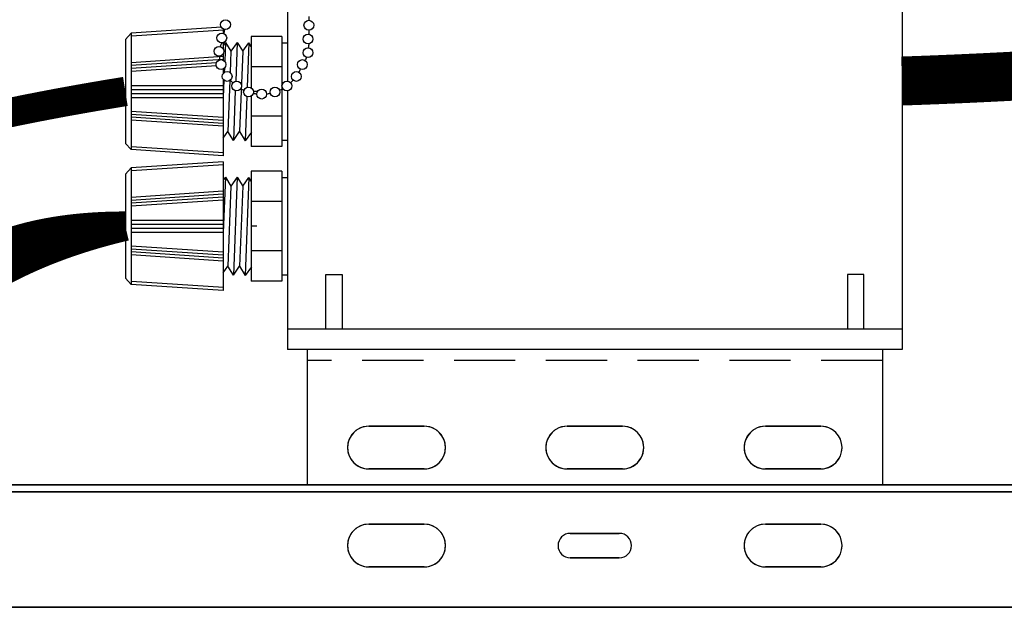
# Model space of a CAD drawing. Extents: x -10 to 330, y -5 to 215.
# Drawn here: x 64 to 74, y 107 to 113 of the extents above; entities that cross this region are included whole.
import ezdxf

# ---------------------------------------------------------------- set-up
doc = ezdxf.new("R2010")
doc.units = 0
doc.header["$LTSCALE"] = 5
doc.header["$MEASUREMENT"] = 0
doc.linetypes.add('HIDDEN2', pattern=[0.1875, 0.125, -0.0625])
doc.layers.add('HID', color=5, linetype='HIDDEN2')
doc.layers.add('OBJ', color=7, linetype='CONTINUOUS')

msp = doc.modelspace()

# ---------------------------------------------------------------- linework, layer by layer
at = {"layer": 'HID'}
msp.add_line((72.80010375213783, 109.7621417912131), (66.92510375213783, 109.7621417912131), dxfattribs=at)
at = {"layer": 'OBJ'}
for p, q in [((66.72509566152945, 113.497341791213), (66.72509566152945, 112.6135616759305)), ((73.00009566152943, 113.497341791213), (73.00009566152943, 109.9921417912131)), ((66.94256204103317, 113.2738168422256), (66.94286600673877, 113.2338159182655)), ((66.04961983247597, 113.162642314918), (65.12866461888734, 113.1016750797785)), ((66.07077732401797, 113.1339772761225), (65.1306462813759, 113.0717406010995)), ((66.0687956615294, 113.1456098501209), (66.0687956615294, 113.1020467567861)), ((66.08090110428088, 113.1413520096787), (66.07257473342895, 113.1006814597381)), ((66.08194396055944, 113.1411418093187), (66.07391501672811, 113.101924055645)), ((66.94256204103317, 113.1338168422256), (66.94287749635112, 113.0923039216829)), ((66.94362581042884, 113.1338281595596), (66.94392999733981, 113.0937981256779)), ((65.12866461888734, 113.1016750797785), (65.0687956615294, 113.0377117548013)), ((65.0687956615294, 113.0377117548013), (65.06879566152946, 111.9777117548014)), ((65.12866461888734, 113.1016750797785), (65.12866461888734, 111.9137484298243)), ((66.35259566152945, 113.0702117548014), (66.35259566152945, 112.5446020078363)), ((66.66509566152945, 113.0702117548014), (66.35259566152945, 113.0702117548014)), ((66.66509566152945, 113.0702117548014), (66.66509566152945, 111.9452117548014)), ((66.66509566152945, 113.0702117548014), (66.66509566152945, 111.9452117548014)), ((73.00009566152943, 113.0411417912131), (73.00009566152943, 109.8721417912131)), ((66.09060567539962, 113.0077117548014), (66.0687956615294, 112.9768150381238)), ((66.0687956615294, 113.0067070517452), (66.0687956615294, 112.9408006510791)), ((66.09060567539962, 113.0077117548014), (66.08317433928539, 112.8158566582601)), ((66.09060567539962, 113.0077117548014), (66.14716459870493, 112.9177117548013)), ((66.21069566152943, 113.0077117548014), (66.14716459870493, 112.9177117548013)), ((66.21069566152943, 113.0077117548014), (66.1954139578288, 112.6131834097326)), ((66.21069566152943, 113.0077117548014), (66.26725458483475, 112.9177117548013)), ((66.26725458483475, 112.9177117548013), (66.33060574282825, 113.0030671447093)), ((66.33060574282825, 113.0030671447093), (66.31306358527888, 112.5501805737821)), ((66.35259566152945, 112.9680754481308), (66.33060574282825, 113.0030671447093)), ((66.66509566152945, 113.0056653937872), (66.72509566152945, 113.0056653937872)), ((66.66509566152945, 113.0056653937872), (66.72509566152945, 113.0056653937872)), ((66.0687956615294, 112.8636330952105), (65.12866461888734, 112.8013964201877)), ((66.0687956615294, 112.8335674304748), (65.12866461888734, 112.7713307554519)), ((66.0687956615294, 112.8940774289159), (66.0687956615294, 112.8269392921005)), ((66.14716459870493, 112.9177117548013), (66.13873677921129, 112.7001304076875)), ((66.26725458483475, 112.9177117548013), (66.23549261591381, 112.0977117548014)), ((65.9987378882114, 112.7988639411455), (65.12866461888734, 112.7412650907162)), ((65.99788547412857, 112.7687418465975), (65.12866461888734, 112.7111994259805)), ((66.0687956615294, 112.7379692547649), (66.0687956615294, 112.691697491636)), ((66.0804791174084, 112.7462740091287), (66.07873369896913, 112.7012124726807)), ((66.66509566152945, 112.7600215134366), (66.35259566152945, 112.7600215134366)), ((66.0687956615294, 112.629668020991), (66.0687956615294, 111.8515117548014)), ((66.0756863667255, 112.6225393763746), (66.0687956615294, 112.4446417694961)), ((65.12866461888734, 112.5677117548014), (66.0687956615294, 112.5677117548014)), ((65.12866461888734, 112.5277117548013), (66.0687956615294, 112.5277117548013)), ((66.13559336778223, 112.6189768312758), (66.115402629784, 112.0977117548014)), ((65.12866461888734, 112.4877117548014), (66.0687956615294, 112.4877117548014)), ((65.12866461888734, 112.4477117548014), (66.0687956615294, 112.4477117548014)), ((66.19164062426347, 112.5157671087689), (66.17196155308932, 112.0077117548014)), ((66.30937663912562, 112.4549945400312), (66.29187163438814, 112.0030671447093)), ((66.35259566152945, 112.459395284507), (66.35259566152945, 111.9452117548014)), ((66.41259566152945, 112.5077117548014), (66.37609657533625, 112.5077117548014)), ((66.72509566152945, 112.5145269904043), (66.72509566152945, 112.3237780184652)), ((66.72509566152945, 112.3237780184657), (66.72509566152945, 109.8721417912131)), ((66.0687956615294, 112.2419874085994), (65.12866461888734, 112.3042240836222)), ((66.0687956615294, 112.2119217438637), (65.12866461888734, 112.2741584188865)), ((66.0687956615294, 112.1818560791279), (65.12866461888734, 112.2440927541508)), ((66.66509566152945, 112.2554019961662), (66.35259566152945, 112.2554019961662)), ((66.0687956615294, 112.1517904143922), (65.12866461888734, 112.2140270894152)), ((66.0687956615294, 112.0316869323536), (66.115402629784, 112.0977117548014)), ((66.17196155308932, 112.0077117548014), (66.115402629784, 112.0977117548014)), ((66.17196155308932, 112.0077117548014), (66.23549261591381, 112.0977117548014)), ((66.23549261591381, 112.0977117548014), (66.29187163438814, 112.0030671447093)), ((66.35540269721264, 112.0930671447093), (66.29187163438814, 112.0030671447093)), ((65.12866461888734, 111.9137484298243), (65.06879566152946, 111.9777117548014)), ((66.07077732401797, 111.8814462334804), (65.1306462813759, 111.9436829085032)), ((66.66509566152945, 111.9452117548014), (66.35259566152945, 111.9452117548014)), ((66.66509566152945, 112.0097581158156), (66.72509566152945, 112.0097581158156)), ((66.66509566152945, 112.0097581158156), (66.72509566152945, 112.0097581158156)), ((66.0687956615294, 111.8515117548014), (65.12866461888734, 111.9137484298243)), ((65.12866461888734, 111.7266750797785), (65.0687956615294, 111.6627117548013)), ((66.0687956615294, 111.7889117548014), (65.12866461888734, 111.7266750797785)), ((65.12866461888734, 111.7266750797785), (65.12866461888734, 110.5387484298243)), ((66.07077732401797, 111.7589772761225), (65.1306462813759, 111.6967406010995)), ((66.0687956615294, 111.7889117548014), (66.0687956615294, 110.4765117548014)), ((65.0687956615294, 111.6627117548013), (65.06879566152946, 110.6027117548014)), ((66.09060567539962, 111.6327117548014), (66.0687956615294, 111.0696417694961)), ((66.09060567539962, 111.6327117548014), (66.0687956615294, 111.6018150381238)), ((66.09060567539962, 111.6327117548014), (66.14716459870493, 111.5427117548013)), ((66.21069566152943, 111.6327117548014), (66.14716459870493, 111.5427117548013)), ((66.21069566152943, 111.6327117548014), (66.17196155308932, 110.6327117548014)), ((66.21069566152943, 111.6327117548014), (66.26725458483475, 111.5427117548013)), ((66.26725458483475, 111.5427117548013), (66.33060574282825, 111.6280671447093)), ((66.33060574282825, 111.6280671447093), (66.29187163438814, 110.6280671447093)), ((66.35259566152945, 111.5930754481308), (66.33060574282825, 111.6280671447093)), ((66.35259566152945, 111.6952117548014), (66.35259566152945, 110.5702117548014)), ((66.66509566152945, 111.6952117548014), (66.35259566152945, 111.6952117548014)), ((66.66509566152945, 111.6952117548014), (66.66509566152945, 110.5702117548014)), ((66.66509566152945, 111.6952117548014), (66.66509566152945, 110.5702117548014)), ((66.66509566152945, 111.6306653937872), (66.72509566152945, 111.6306653937872)), ((66.66509566152945, 111.6306653937872), (66.72509566152945, 111.6306653937872)), ((66.14716459870493, 111.5427117548013), (66.115402629784, 110.7227117548014)), ((66.26725458483475, 111.5427117548013), (66.23549261591381, 110.7227117548014)), ((66.0687956615294, 111.4886330952105), (65.12866461888734, 111.4263964201877)), ((66.0687956615294, 111.4585674304748), (65.12866461888734, 111.3963307554519)), ((66.0687956615294, 111.4285017657391), (65.12866461888734, 111.3662650907162)), ((66.0687956615294, 111.3984361010035), (65.12866461888734, 111.3361994259805)), ((66.66509566152945, 111.3850215134366), (66.35259566152945, 111.3850215134366)), ((65.12866461888734, 111.1927117548014), (66.0687956615294, 111.1927117548014)), ((65.12866461888734, 111.1527117548013), (66.0687956615294, 111.1527117548013)), ((65.12866461888734, 111.1127117548014), (66.0687956615294, 111.1127117548014)), ((66.41259566152945, 111.1327117548014), (66.35259566152945, 111.1327117548014)), ((65.12866461888734, 111.0727117548014), (66.0687956615294, 111.0727117548014)), ((66.0687956615294, 110.8669874085994), (65.12866461888734, 110.9292240836222)), ((66.0687956615294, 110.8369217438637), (65.12866461888734, 110.8991584188865)), ((66.0687956615294, 110.8068560791279), (65.12866461888734, 110.8690927541508)), ((66.0687956615294, 110.7767904143922), (65.12866461888734, 110.8390270894152)), ((66.66509566152945, 110.8804019961662), (66.35259566152945, 110.8804019961662)), ((66.0687956615294, 110.6566869323536), (66.115402629784, 110.7227117548014)), ((66.17196155308932, 110.6327117548014), (66.115402629784, 110.7227117548014)), ((66.17196155308932, 110.6327117548014), (66.23549261591381, 110.7227117548014)), ((66.23549261591381, 110.7227117548014), (66.29187163438814, 110.6280671447093)), ((66.35540269721264, 110.7180671447093), (66.29187163438814, 110.6280671447093)), ((66.66509566152945, 110.6347581158156), (66.72509566152945, 110.6347581158156)), ((66.66509566152945, 110.6347581158156), (66.72509566152945, 110.6347581158156)), ((67.11572264983181, 110.6400204532958), (67.28262579333347, 110.6400204532958)), ((67.11572264983181, 110.0821417912131), (67.11572264983181, 110.6400204532958)), ((67.28262579333347, 110.6400204532958), (67.28262579333347, 110.0821417912131)), ((72.44256552972541, 110.6400204532958), (72.44256552972541, 110.0821417912131)), ((72.60946867322707, 110.6400204532958), (72.44256552972541, 110.6400204532958)), ((72.60946867322707, 110.0821417912131), (72.60946867322707, 110.6400204532958)), ((65.12866461888734, 110.5387484298243), (65.06879566152946, 110.6027117548014)), ((66.0687956615294, 110.4765117548014), (65.12866461888734, 110.5387484298243)), ((66.07077732401797, 110.5064462334804), (65.1306462813759, 110.5686829085032)), ((66.66509566152945, 110.5702117548014), (66.35259566152945, 110.5702117548014)), ((73.00009566152943, 110.0821417912131), (66.72509566152945, 110.0821417912131)), ((73.00009566152943, 109.8721417912131), (66.72509566152945, 109.8721417912131)), ((72.80010375213783, 109.8721417912131), (66.92510375213783, 109.8721417912131)), ((72.80010375213783, 109.8721417912131), (66.92510375213783, 109.8721417912131)), ((66.92510375213783, 109.8721417912131), (66.92510375213777, 108.4971865707599)), ((72.80010375213783, 109.8721417912131), (72.80010375213783, 108.4971865707599)), ((67.55560375213753, 109.0901865707596), (68.11960375213624, 109.0901865707596)), ((68.11960375213783, 109.0901865707596), (67.55560375213912, 109.0901865707596)), ((69.58060375213711, 109.0901865707596), (70.14460375213582, 109.0901865707596)), ((70.14460375213741, 109.0901865707596), (69.5806037521387, 109.0901865707596)), ((71.60560375213743, 109.0901865707596), (72.16960375213614, 109.0901865707596)), ((72.16960375213773, 109.0901865707596), (71.60560375213902, 109.0901865707596)), ((67.55560375213753, 108.6541865707601), (68.11960375213624, 108.6541865707601)), ((68.11960375213783, 108.6541865707601), (67.55560375213912, 108.6541865707601)), ((69.58060375213711, 108.6541865707601), (70.14460375213582, 108.6541865707601)), ((70.14460375213741, 108.6541865707601), (69.5806037521387, 108.6541865707601)), ((71.60560375213743, 108.6541865707601), (72.16960375213614, 108.6541865707601)), ((72.16960375213773, 108.6541865707601), (71.60560375213902, 108.6541865707601)), ((47.0982093495864, 108.4921865707599), (91.62760375213747, 108.4921865707599)), ((47.91260375213744, 108.4221865707598), (91.62760375213747, 108.4221865707598)), ((92.75199815468847, 108.4921865707599), (48.22260375213739, 108.4921865707599)), ((91.93760375213742, 108.4221865707598), (48.22260375213739, 108.4221865707598)), ((68.11960375213738, 108.0901865707596), (67.55560375213861, 108.0901865707596)), ((67.55560375213753, 108.0901865707596), (68.1196037521363, 108.0901865707596)), ((70.11260375213732, 107.9971865707599), (69.6126037521372, 107.9971865707599)), ((69.61260375213755, 107.9971865707599), (70.11260375213766, 107.9971865707599)), ((71.60560375213868, 108.0901865707596), (72.16960375213739, 108.0901865707596)), ((72.16960375213853, 108.0901865707596), (71.6056037521397, 108.0901865707596)), ((70.11260375213732, 107.7471865707599), (69.6126037521372, 107.7471865707599)), ((69.61260375213755, 107.7471865707599), (70.11260375213766, 107.7471865707599)), ((68.11960375213738, 107.6541865707601), (67.55560375213861, 107.6541865707601)), ((67.55560375213753, 107.6541865707601), (68.1196037521363, 107.6541865707601)), ((71.60560375213868, 107.6541865707601), (72.16960375213739, 107.6541865707601)), ((72.16960375213853, 107.6541865707601), (71.6056037521397, 107.6541865707601)), ((47.0982093495864, 107.2421865707599), (91.62760375213747, 107.2421865707599)), ((92.75199815468847, 107.2421865707599), (48.22260375213739, 107.2421865707599))]:
    msp.add_line(p, q, dxfattribs=at)
for points, const_width in [([(73.00009566152943, 112.6143241864197), (73.00655774943692, 112.6145410427444), (73.01301569035309, 112.614758546773), (73.01946949016428, 112.614976696611), (73.02591915475682, 112.6151954903638), (73.03236469001695, 112.6154149261365), (73.03880610183103, 112.6156350020347), (73.04524339608528, 112.6158557161636), (73.05167657866608, 112.6160770666285), (73.05810565545971, 112.6162990515349), (73.06453063235244, 112.616521668988), (73.0709515152306, 112.6167449170933), (73.07736830998047, 112.6169687939559), (73.08378102248838, 112.6171932976813), (73.09018965864061, 112.6174184263748), (73.09659422432347, 112.6176441781418), (73.10299472542326, 112.6178705510875), (73.10939116782629, 112.6180975433174), (73.11578355741881, 112.6183251529368), (73.12217190008721, 112.6185533780509), (73.12855620171769, 112.6187822167652), (73.13493646819663, 112.619011667185), (73.14131270541031, 112.6192417274156), (73.14768491924502, 112.6194723955624), (73.15405311558703, 112.6197036697307), (73.1604173003227, 112.6199355480259), (73.16677747933832, 112.6201680285532), (73.17313365852016, 112.6204011094181), (73.17948584375455, 112.6206347887258), (73.18583404092777, 112.6208690645817), (73.19217825592614, 112.6211039350913), (73.19851849463595, 112.6213393983597), (73.20485476294351, 112.6215754524922), (73.2111870667351, 112.6218120955944), (73.21751541189704, 112.6220493257715), (73.22383980431562, 112.6222871411289), (73.23016024987714, 112.6225255397718), (73.2364767544679, 112.6227645198057), (73.24278932397425, 112.6230040793359), (73.24909796428241, 112.6232442164676), (73.25540268127872, 112.6234849293063), (73.26170348084952, 112.6237262159572), (73.26800036888102, 112.6239680745259), (73.27429335125959, 112.6242105031174), (73.28058243387153, 112.6244534998374), (73.2868676226031, 112.6246970627909), (73.29314892334065, 112.6249411900834), (73.29942634197045, 112.6251858798203), (73.30569988437878, 112.6254311301069), (73.311969556452, 112.6256769390484), (73.31823536407637, 112.6259233047503), (73.32449731313818, 112.6261702253179), (73.33075540952379, 112.6264176988565), (73.33700965911942, 112.6266657234715), (73.34326006781146, 112.6269142972682), (73.34950664148613, 112.627163418352), (73.35574938602977, 112.6274130848281), (73.36198830732866, 112.627663294802), (73.36822341126913, 112.6279140463789), (73.37445470373748, 112.6281653376643), (73.38068219062, 112.6284171667634), (73.38690587780297, 112.6286695317816), (73.39312577117272, 112.6289224308242), (73.39934187661555, 112.6291758619966), (73.40555420001772, 112.6294298234042), (73.41176274726558, 112.6296843131521), (73.41796752424543, 112.6299393293459), (73.42416853684352, 112.6301948700908), (73.43036579094621, 112.6304509334921), (73.4365592924398, 112.6307075176553), (73.44274904721055, 112.6309646206857), (73.44893506114477, 112.6312222406885), (73.45511734012877, 112.6314803757691), (73.46129589004883, 112.631739024033), (73.4674707167913, 112.6319981835853), (73.47364182624244, 112.6322578525315), (73.47980922428857, 112.6325180289769), (73.48597291681597, 112.6327787110268), (73.49213290971096, 112.6330398967866), (73.49828920885986, 112.6333015843616), (73.50444182014894, 112.6335637718571), (73.51059074946448, 112.6338264573785), (73.51673600269282, 112.6340896390313), (73.52287758572027, 112.6343533149205), (73.52901550443309, 112.6346174831517), (73.5351497647176, 112.6348821418301), (73.54128037246011, 112.6351472890611), (73.54740733354691, 112.6354129229501), (73.5535306538643, 112.6356790416022), (73.55965033929863, 112.6359456431231), (73.56576639573609, 112.6362127256179), (73.57187882906308, 112.6364802871919), (73.57798764516588, 112.6367483259507), (73.58409284993076, 112.6370168399993), (73.59019444924405, 112.6372858274433), (73.59629244899202, 112.6375552863879), (73.60238685506101, 112.6378252149386), (73.60847767333729, 112.6380956112006), (73.61456490970718, 112.6383664732792), (73.62064857005697, 112.6386377992799), (73.62672866027299, 112.6389095873079), (73.63280518624148, 112.6391818354686), (73.6388781538488, 112.6394545418674), (73.64494756898122, 112.6397277046095), (73.65101343752508, 112.6400013218003), (73.65707576536659, 112.6402753915452), (73.66313455839216, 112.6405499119495), (73.66918982248802, 112.6408248811185), (73.67524156354051, 112.6411002971576), (73.6812897874359, 112.6413761581721), (73.6873345000605, 112.6416524622673), (73.69337570730062, 112.6419292075487), (73.69941341504256, 112.6422063921215), (73.70544762917262, 112.6424840140911), (73.7114783555771, 112.6427620715627), (73.71750560014232, 112.6430405626419), (73.7235293687545, 112.6433194854338), (73.72954966730003, 112.6435988380439), (73.73556650166523, 112.6438786185774), (73.74157987773629, 112.6441588251397), (73.74758980139961, 112.6444394558362), (73.75359627854144, 112.6447205087722), (73.75959931504809, 112.6450019820531), (73.76559891680586, 112.6452838737841), (73.7715950897011, 112.6455661820706), (73.77758783962003, 112.645848905018), (73.78357717244899, 112.6461320407316), (73.78956309407431, 112.6464155873167), (73.79554561038225, 112.6466995428787), (73.8015247272591, 112.6469839055229), (73.80750045059119, 112.6472686733547), (73.81347278626484, 112.6475538444793), (73.81944174016633, 112.6478394170022), (73.82540731818193, 112.6481253890286), (73.83136952619796, 112.6484117586641), (73.83732837010075, 112.6486985240137), (73.84328385577658, 112.6489856831829), (73.84923598911172, 112.6492732342771), (73.85518477599251, 112.6495611754015), (73.86113022230526, 112.6498495046616), (73.86707233393625, 112.6501382201626), (73.87301111677178, 112.65042732001), (73.87894657669816, 112.6507168023089), (73.88487871960166, 112.6510066651648), (73.89080755136865, 112.6512969066831), (73.89673307788536, 112.651587524969), (73.90265530503811, 112.6518785181279), (73.90857423871321, 112.6521698842651), (73.91448988479698, 112.652461621486), (73.92040224917571, 112.652753727896), (73.92631133773565, 112.6530462016002), (73.93221715636315, 112.6533390407043), (73.93811971094453, 112.6536322433132), (73.94401900736608, 112.6539258075327), (73.94991505151404, 112.6542197314678), (73.95580784927478, 112.654514013224), (73.9616974065346, 112.6548086509065), (73.96758372917975, 112.6551036426208), (73.97346682309654, 112.6553989864722), (73.97934669417134, 112.655694680566), (73.98522334829036, 112.6559907230076), (73.99109679133994, 112.6562871119022), (73.99696702920642, 112.6565838453553), (74.00283406777606, 112.6568809214722), (74.00869791293513, 112.6571783383582), (74.01455857056999, 112.6574760941187), (74.02041604656691, 112.6577741868589), (74.02627034681223, 112.6580726146842), (74.03212147719216, 112.6583713757001), (74.03796944359311, 112.6586704680118), (74.0438142519013, 112.6589698897247), (74.04965590800307, 112.659269638944), (74.0554944177847, 112.6595697137751), (74.06132978713254, 112.6598701123235), (74.06716202193283, 112.6601708326944), (74.07299112807189, 112.6604718729931), (74.07881711143602, 112.6607732313251), (74.08463997791156, 112.6610749057955), (74.09045973338476, 112.6613768945099), (74.09627638374195, 112.6616791955734), (74.10208993486941, 112.6619818070916), (74.10790039265345, 112.6622847271696), (74.11370776298037, 112.6625879539128), (74.11951205173648, 112.6628914854267), (74.12531326480803, 112.6631953198164), (74.13111140808144, 112.6634994551875), (74.13690648744287, 112.663803889645), (74.14269850877872, 112.6641086212946), (74.14848747797527, 112.6644136482414), (74.15427340091878, 112.6647189685909), (74.16005628349558, 112.6650245804483), (74.16583613159199, 112.665330481919), (74.17161295109429, 112.6656366711084), (74.17738674788876, 112.6659431461217), (74.18315752786174, 112.6662499050644), (74.1889252968995, 112.6665569460417), (74.19469006088838, 112.666864267159), (74.20045182571462, 112.6671718665217), (74.2062105972646, 112.667479742235), (74.21196638142453, 112.6677878924043), (74.2177191840808, 112.668096315135), (74.22346901111965, 112.6684050085325), (74.22921586842739, 112.6687139707019), (74.23495976189037, 112.6690231997488), (74.2407006973948, 112.6693326937783), (74.24643868082708, 112.6696424508959), (74.25217371807344, 112.6699524692069), (74.2579058150202, 112.6702627468167), (74.26363497755369, 112.6705732818305), (74.26936121156018, 112.6708840723537), (74.27508452292597, 112.6711951164918), (74.28080491753735, 112.6715064123499), (74.28652240128068, 112.6718179580335), (74.29223698004219, 112.6721297516478), (74.29794865970823, 112.6724417912983)], 0.5), ([(63.83573943985485, 112.2807904161591), (63.84260292259188, 112.282231878081), (63.84947502447412, 112.2836729291663), (63.85635575811051, 112.2851135676355), (63.86324513610992, 112.2865537917089), (63.87014317108131, 112.2879935996069), (63.87704987563356, 112.2894329895497), (63.88396526237554, 112.2908719597579), (63.8908893439162, 112.2923105084517), (63.89782213286443, 112.2937486338515), (63.90476364182913, 112.2951863341777), (63.9117138834192, 112.2966236076506), (63.91867287024357, 112.2980604524907), (63.92564061491112, 112.2994968669181), (63.93261713003074, 112.3009328491534), (63.93960242821137, 112.3023683974169), (63.9465965220619, 112.303803509929), (63.95359942419122, 112.3052381849099), (63.96061114720828, 112.3066724205802), (63.96763170372193, 112.30810621516), (63.9746611063411, 112.3095395668699), (63.98169936767471, 112.3109724739301), (63.98874650033162, 112.312404934561), (63.99580251692078, 112.3138369469831), (64.00286743005105, 112.3152685094165), (64.00994125233137, 112.3166996200818), (64.01702399637065, 112.3181302771992), (64.02411567477776, 112.3195604789892), (64.03121630016165, 112.3209902236721), (64.03832588513117, 112.3224195094682), (64.04544444229526, 112.323848334598), (64.05257198426284, 112.3252766972818), (64.05970852364277, 112.3267045957399), (64.06685407304394, 112.3281320281926), (64.07400864507537, 112.3295589928605), (64.08117225234582, 112.3309854879638), (64.08834490746426, 112.3324115117229), (64.09552662303963, 112.3338370623581), (64.10271741168077, 112.3352621380899), (64.10991728599663, 112.3366867371386), (64.1171262585961, 112.3381108577244), (64.12434434208808, 112.3395344980679), (64.13157154908146, 112.3409576563894), (64.13880789218518, 112.3423803309092), (64.1460533840081, 112.3438025198477), (64.15330803715918, 112.3452242214252), (64.16057186424729, 112.3466454338622), (64.1678448778813, 112.3480661553789), (64.17512709067017, 112.3494863841958), (64.18241851522282, 112.3509061185333), (64.1897191641481, 112.3523253566115), (64.19702905005494, 112.353744096651), (64.20434818555225, 112.355162336872), (64.2116765832489, 112.3565800754951), (64.21901425575385, 112.3579973107404), (64.22636121567592, 112.3594140408285), (64.23371747562413, 112.3608302639796), (64.24108304820732, 112.3622459784141), (64.24845794603436, 112.3636611823523), (64.25584218171423, 112.3650758740147), (64.26323576785575, 112.3664900516216), (64.2706387170679, 112.3679037133933), (64.27805104195954, 112.3693168575502), (64.28547275513961, 112.3707294823127), (64.29290386921701, 112.3721415859012), (64.3003443968006, 112.373553166536), (64.30779435049931, 112.3749642224374), (64.31525374292207, 112.3763747518259), (64.32272258667774, 112.3777847529217), (64.33020089437525, 112.3791942239453), (64.33768867862352, 112.380603163117), (64.34518595203144, 112.3820115686571), (64.35269272720791, 112.3834194387863), (64.36020901676181, 112.3848267717244), (64.36773483330211, 112.3862335656922), (64.37527018943763, 112.3876398189099), (64.38281509777732, 112.389045529598), (64.39036957093009, 112.3904506959767), (64.39793362150488, 112.3918553162663), (64.40550726211052, 112.3932593886874), (64.41309050535591, 112.3946629114602), (64.42068336385006, 112.396065882805), (64.42828585020175, 112.3974683009424), (64.43589797701998, 112.3988701640926), (64.44351975691359, 112.400271470476), (64.45115120249153, 112.4016722183129), (64.45879232636264, 112.4030724058237), (64.46644314113593, 112.4044720312288), (64.47410365942017, 112.4058710927485), (64.4817738938244, 112.4072695886033), (64.48945385695743, 112.4086675170134), (64.4971435614282, 112.4100648761992), (64.50484301984562, 112.4114616643811), (64.51255224481858, 112.4128578797795), (64.52027124895596, 112.4142535206147), (64.52800004486676, 112.415648585107), (64.53573864515977, 112.4170430714769), (64.54348706244394, 112.4184369779447), (64.55124530932818, 112.4198303027307), (64.55901339842143, 112.4212230440554), (64.56679134233252, 112.422615200139), (64.57457915367041, 112.424006769202), (64.58237684504397, 112.4253977494647), (64.5901844290621, 112.4267881391475), (64.59800191833375, 112.4281779364707), (64.60582932546782, 112.4295671396548), (64.61366666307316, 112.4309557469199), (64.62151394375871, 112.4323437564866), (64.62937118013338, 112.4337311665753), (64.6372383848061, 112.435117975406), (64.64511557038568, 112.4365041811995), (64.65300274948112, 112.4378897821759), (64.66089993470126, 112.4392747765556), (64.6688071386551, 112.4406591625591), (64.6767243739514, 112.4420429384065), (64.68465165319918, 112.4434261023185), (64.69258898900733, 112.4448086525152), (64.70053639398469, 112.446190587217), (64.70849388074026, 112.4475719046444), (64.71646146188283, 112.4489526030176), (64.7244391500214, 112.450332680557), (64.73242695776486, 112.4517121354831), (64.74042489772205, 112.4530909660161), (64.74843298250195, 112.4544691703764), (64.75645122471343, 112.4558467467844), (64.7644796369654, 112.4572236934605), (64.77251823186674, 112.458600008625), (64.78056702202639, 112.4599756904982), (64.78862602005324, 112.4613507373005), (64.7966952385562, 112.4627251472524), (64.8047746901442, 112.4640989185741), (64.81286438742609, 112.4654720494861), (64.82096434301076, 112.4668445382085), (64.82907456950721, 112.468216382962), (64.83719507952426, 112.4695875819667), (64.84532588567086, 112.4709581334432), (64.8534670005559, 112.4723280356116), (64.86161843678826, 112.4736972866925), (64.86978020697688, 112.4750658849061), (64.87795232373065, 112.4764338284728), (64.88613479965846, 112.4778011156131), (64.89432764736927, 112.4791677445471), (64.90253087947193, 112.4805337134953), (64.91074450857536, 112.4818990206781), (64.91896854728844, 112.4832636643159), (64.92720300822009, 112.4846276426289), (64.93544790397925, 112.4859909538376), (64.94370324717482, 112.4873535961623), (64.95196905041564, 112.4887155678234), (64.96024532631066, 112.4900768670413), (64.96853208746882, 112.4914374920362), (64.97682934649896, 112.4927974410286), (64.98513711600998, 112.4941567122388), (64.99345540861083, 112.4955153038872), (65.00178423691042, 112.4968732141942), (65.01012361351764, 112.4982304413801), (65.01847355104135, 112.4995869836652), (65.02683406209053, 112.50094283927), (65.03520515927403, 112.5022980064149), (65.04358685520074, 112.50365248332), (65.05197916247963, 112.5050062682059), (65.06038209371957, 112.5063593592929), (65.06879566152946, 112.5077117548013)], 0.3), ([(63.83169728578719, 110.6829757460645), (63.83951966980129, 110.6871004773979), (63.84736104563763, 110.6912140773201), (63.85522143647728, 110.695316529823), (63.86310086550134, 110.6994078188988), (63.87099935589089, 110.7034879285394), (63.87891693082705, 110.707556842737), (63.8868536134909, 110.7116145454836), (63.89480942706351, 110.7156610207711), (63.90278439472598, 110.7196962525919), (63.91077853965942, 110.7237202249377), (63.9187918850449, 110.7277329218008), (63.92682445406351, 110.7317343271731), (63.93487626989636, 110.7357244250467), (63.94294735572456, 110.7397031994137), (63.95103773472917, 110.7436706342661), (63.95914743009126, 110.747626713596), (63.96727646499195, 110.7515714213954), (63.97542486261236, 110.7555047416564), (63.98359264613353, 110.7594266583711), (63.99177983873659, 110.7633371555314), (63.9999864636026, 110.7672362171295), (64.00821254391269, 110.7711238271574), (64.0164581028479, 110.7749999696071), (64.02472316358939, 110.7788646284708), (64.03300774931816, 110.7827177877404), (64.04131188321537, 110.786559431408), (64.04963558846211, 110.7903895434657), (64.05797888823946, 110.7942081079055), (64.06634180572848, 110.7980151087196), (64.0747243641103, 110.8018105298998), (64.08312658656598, 110.8055943554383), (64.09154849627669, 110.8093665693272), (64.09999011642344, 110.8131271555584), (64.10845147018733, 110.8168760981242), (64.11693258074945, 110.8206133810164), (64.12543347129093, 110.8243389882272), (64.13395416499287, 110.8280529037486), (64.1424946850363, 110.8317551115726), (64.15105505460232, 110.8354455956914), (64.15963529687207, 110.839124340097), (64.16823543502665, 110.8427913287814), (64.17685549224706, 110.8464465457367), (64.18549549171445, 110.8500899749549), (64.19415545660996, 110.8537216004281), (64.2028354101146, 110.8573414061484), (64.21153537540948, 110.8609493761078), (64.22025537567575, 110.8645454942983), (64.22899543409443, 110.868129744712), (64.23775557384664, 110.871702111341), (64.24653581811347, 110.8752625781773), (64.25533619007604, 110.878811129213), (64.26415671291534, 110.8823477484401), (64.2729974098126, 110.8858724198508), (64.28185830394881, 110.8893851274369), (64.29073941850515, 110.8928858551907), (64.29964077666261, 110.896374587104), (64.30856240160233, 110.8998513071691), (64.31750431650545, 110.9033159993779), (64.32646654455294, 110.9067686477225), (64.33544910892601, 110.910209236195), (64.34445203280575, 110.9136377487874), (64.35347533937312, 110.9170541694918), (64.36251905180939, 110.9204584823002), (64.37158319329549, 110.9238506712046), (64.38066778701261, 110.9272307201972), (64.3897728561418, 110.93059861327), (64.39889842386418, 110.9339543344151), (64.40804451336084, 110.9372978676244), (64.41721114781285, 110.9406291968901), (64.42639835040131, 110.9439483062041), (64.43560614430731, 110.9472551795587), (64.44483455271194, 110.9505498009457), (64.45408359879633, 110.9538321543573), (64.46335330574146, 110.9571022237855), (64.4726436967286, 110.9603599932225), (64.48195479493864, 110.9636054466601), (64.49128662355287, 110.9668385680905), (64.50063920575221, 110.9700593415058), (64.51001256471784, 110.9732677508979), (64.51940672363085, 110.976463780259), (64.52882170567233, 110.9796474135811), (64.53825753402333, 110.9828186348563), (64.54771423186497, 110.9859774280766), (64.55719182237837, 110.989123777234), (64.56669032874458, 110.9922576663206), (64.57620977414473, 110.9953790793285), (64.58575018175986, 110.9984880002498), (64.59531157477107, 111.0015844130764), (64.6048939763595, 111.0046683018004), (64.61449740970619, 111.0077396504139), (64.6241218979923, 111.010798442909), (64.63376746439883, 111.0138446632776), (64.64343413210696, 111.0168782955119), (64.6531219242977, 111.019899323604), (64.66283086415217, 111.0229077315458), (64.67256097485148, 111.0259035033293), (64.68231227957676, 111.0288866229468), (64.692084801509, 111.0318570743902), (64.70187856382938, 111.0348148416516), (64.71169358971895, 111.037759908723), (64.72152990235878, 111.0406922595964), (64.73138752493003, 111.043611878264), (64.74126648061372, 111.0465187487178), (64.751166792591, 111.0494128549498), (64.76108848404292, 111.0522941809522), (64.7710315781506, 111.0551627107169), (64.7809960980951, 111.0580184282361), (64.79098206705754, 111.0608613175017), (64.800989508219, 111.0636913625057), (64.81101844476058, 111.0665085472403), (64.82106889986335, 111.0693128556976), (64.8311408967084, 111.0721042718696), (64.84123445847689, 111.0748827797483), (64.85134960834984, 111.0776483633258), (64.86148636950833, 111.0804010065941), (64.87164476513351, 111.0831406935455), (64.88182481840644, 111.0858674081716), (64.89202655250824, 111.0885811344648), (64.90224999061991, 111.091281856417), (64.91249515592267, 111.0939695580204), (64.92276207159753, 111.096644223267), (64.93305076082561, 111.0993058361487), (64.94336124678796, 111.1019543806578), (64.95369355266575, 111.1045898407861), (64.96404770164, 111.1072122005258), (64.97442371689183, 111.109821443869), (64.98482162160235, 111.1124175548077), (64.9952414389526, 111.1150005173339), (65.00568319212374, 111.1175703154398), (65.01614690429676, 111.1201269331172), (65.0266325986529, 111.1226703543584), (65.03714029837312, 111.1252005631554), (65.04767002663854, 111.1277175435002), (65.05822180663029, 111.1302212793848), (65.06879566152946, 111.1327117548014)], 0.3), ([(63.83947307994302, 110.9503935098146), (63.8452486092344, 110.9524125797634), (63.85103778886656, 110.9544211994218), (63.85684063111611, 110.9564193552209), (63.86265714825959, 110.9584070335914), (63.86848735257357, 110.9603842209644), (63.87433125633461, 110.9623509037705), (63.88018887181929, 110.9643070684409), (63.88606021130414, 110.9662527014063), (63.89194528706574, 110.9681877890979), (63.89784411138069, 110.9701123179462), (63.90375669652551, 110.9720262743824), (63.90968305477679, 110.9739296448373), (63.91562319841108, 110.9758224157419), (63.92157713970494, 110.9777045735269), (63.92754489093497, 110.9795761046234), (63.93352646437768, 110.9814369954623), (63.93952187230968, 110.9832872324743), (63.94553112700751, 110.9851268020906), (63.95155424074775, 110.986955690742), (63.95759122580696, 110.9887738848592), (63.9636420944617, 110.9905813708733), (63.96970685898853, 110.9923781352153), (63.97578553166403, 110.9941641643158), (63.98187812476476, 110.995939444606), (63.98798465056728, 110.9977039625167), (63.99410512134816, 110.9994577044787), (64.00023954938393, 111.0012006569231), (64.00638794695124, 111.0029328062807), (64.01255032632656, 111.0046541389824), (64.0187266997865, 111.0063646414591), (64.02491707960763, 111.0080643001417), (64.0311214780665, 111.0097531014612), (64.03733990743967, 111.0114310318483), (64.0435723800037, 111.0130980777343), (64.0498189080352, 111.0147542255496), (64.05607950381068, 111.0163994617255), (64.06235417960676, 111.0180337726926), (64.06864294769991, 111.0196571448821), (64.07494582036679, 111.0212695647247), (64.08126280988395, 111.0228710186514), (64.08759392852792, 111.0244614930931), (64.09393918857529, 111.0260409744807), (64.10029860230259, 111.0276094492451), (64.10667218198643, 111.0291669038171), (64.11305993990334, 111.0307133246278), (64.11946188832991, 111.032248698108), (64.12587803954273, 111.0337730106886), (64.13230840581826, 111.0352862488005), (64.13875299943317, 111.0367883988746), (64.14521183266396, 111.0382794473419), (64.15168491778726, 111.0397593806332), (64.15817226707958, 111.0412281851794), (64.16467389281752, 111.0426858474115), (64.17118980727759, 111.0441323537604), (64.17772002273642, 111.0455676906569), (64.1842645514705, 111.0469918445319), (64.1908234057565, 111.0484048018165), (64.19739659787092, 111.0498065489414), (64.20398414009031, 111.0511970723375), (64.21058604469124, 111.052576358436), (64.21720232395029, 111.0539443936674), (64.22383299014405, 111.0553011644629), (64.23047805554904, 111.0566466572533), (64.23713753244186, 111.0579808584694), (64.24381143309904, 111.0593037545424), (64.25049976979716, 111.0606153319029), (64.2572025548128, 111.0619155769819), (64.26391980042249, 111.0632044762104), (64.27065151890281, 111.0644820160192), (64.27739772253037, 111.0657481828393), (64.28415842358169, 111.0670029631014), (64.29093363433333, 111.0682463432367), (64.29772336706185, 111.0694783096759), (64.30452763404384, 111.07069884885), (64.31134644755585, 111.0719079471898), (64.31817981987444, 111.0731055911264), (64.32502776327621, 111.0742917670904), (64.33189029003768, 111.0754664615131), (64.33876741243546, 111.076629660825), (64.34565914274606, 111.0777813514573), (64.35256549324606, 111.0789215198408), (64.35948647621206, 111.0800501524064), (64.36642210392057, 111.081167235585), (64.37337238864822, 111.0822727558076), (64.38033734267151, 111.0833666995049), (64.38731697826708, 111.084449053108), (64.3943113077114, 111.0855198030477), (64.40132034328116, 111.086578935755), (64.40834409725278, 111.0876264376606), (64.41538258190292, 111.0886622951958), (64.4224358095081, 111.089686494791), (64.42950379234492, 111.0906990228776), (64.4365865426899, 111.0916998658862), (64.44368407281968, 111.0926890102477), (64.45079639501074, 111.0936664423931), (64.45792352153967, 111.0946321487533), (64.46506546468311, 111.0955861157592), (64.4722222367175, 111.0965283298417), (64.47939384991946, 111.0974587774317), (64.48658031656561, 111.0983774449602), (64.49378164893244, 111.0992843188579), (64.50099785929655, 111.1001793855558), (64.50822895993446, 111.1010626314848), (64.51547496312281, 111.1019340430759), (64.52273588113809, 111.10279360676), (64.53001172625693, 111.1036413089679), (64.53730251075586, 111.1044771361306), (64.54460824691142, 111.1053010746789), (64.55192894700025, 111.1061131110438), (64.55926462329882, 111.106913231656), (64.56661528808377, 111.1077014229467), (64.5739809536316, 111.1084776713467), (64.58136163221894, 111.1092419632868), (64.58875733612231, 111.109994285198), (64.5961680776183, 111.1107346235113), (64.60359386898347, 111.1114629646574), (64.61103472249437, 111.1121792950673), (64.61849065042759, 111.112883601172), (64.62596166505966, 111.1135758694022), (64.63344777866718, 111.114256086189), (64.64094900352666, 111.1149242379632), (64.64846535191475, 111.1155803111558), (64.65599683610793, 111.1162242921975), (64.66354346838284, 111.1168561675194), (64.67110526101598, 111.1174759235524), (64.67868222628397, 111.1180835467273), (64.6862743764633, 111.1186790234751), (64.6938817238306, 111.1192623402266), (64.70150428066245, 111.1198334834129), (64.70914205923532, 111.1203924394647), (64.71679507182586, 111.1209391948129), (64.72446333071065, 111.1214737358886), (64.73214684816617, 111.1219960491225), (64.739845636469, 111.1225061209458), (64.74755970789579, 111.123003937789), (64.75528907472301, 111.1234894860832), (64.7630337492273, 111.1239627522594), (64.77079374368515, 111.1244237227484), (64.77856907037318, 111.1248723839812), (64.78635974156794, 111.1253087223886), (64.794165769546, 111.1257327244014), (64.8019871665839, 111.1261443764508), (64.80982394495823, 111.1265436649675), (64.8176761169455, 111.1269305763825), (64.82554369482239, 111.1273050971266), (64.83342669086534, 111.1276672136307), (64.841325117351, 111.1280169123259), (64.84923898655592, 111.128354179643), (64.8571683107566, 111.1286790020128), (64.86511310222969, 111.1289913658663), (64.87307337325171, 111.1292912576343), (64.8810491360992, 111.129578663748), (64.8890404030488, 111.1298535706379), (64.897047186377, 111.1301159647353), (64.90506949836043, 111.1303658324708), (64.91310735127558, 111.1306031602755), (64.9211607573991, 111.1308279345801), (64.92922972900749, 111.1310401418158), (64.93731427837733, 111.1312397684132), (64.94541441778517, 111.1314268008033), (64.95353015950764, 111.1316012254173), (64.96166151582122, 111.1317630286856), (64.96980849900254, 111.1319121970395), (64.97797112132815, 111.1320487169097), (64.98614939507456, 111.1321725747272), (64.99434333251838, 111.1322837569229), (65.0025529459362, 111.1323822499276), (65.01077824760455, 111.1324680401724), (65.01901924980001, 111.132541114088), (65.02727596479912, 111.1326014581054), (65.03554840487845, 111.1326490586556), (65.04383658231461, 111.1326839021694), (65.05214050938412, 111.1327059750776), (65.06046019836353, 111.1327152638113), (65.06879566152946, 111.1327117548014)], 0.3)]:
    msp.add_lwpolyline(points, dxfattribs=dict(at, const_width=const_width))
for centre in [(66.09130139206195, 113.1902583897745), (66.94256204103317, 113.1838168422255), (66.05370973561554, 113.0543769042656), (66.93405673532953, 113.0430881297558), (66.02458892982855, 112.9174390399975), (66.93405673532953, 112.9030881297558), (66.04596841653324, 112.7824542734327), (66.87684920418496, 112.7824542734327), (66.10801410352906, 112.6606827563135), (66.81480351718915, 112.6606827563135), (66.20465252667509, 112.5640443331675), (66.3264240437943, 112.5019986461716), (66.4614088103591, 112.4806191594669), (66.59639357692384, 112.5019986461716), (66.71816509404312, 112.5640443331675)]:
    msp.add_circle(centre, 0.0499999999999999, dxfattribs=at)
for centre, radius, start, end in [((66.45185451204071, 112.8265779906772), 0.4368198805305621, 155.9805461887348, 161.4326201520651), ((67.37087661586008, 112.9030881297558), 0.4368198805305621, 167.9860561663234, 173.4381301296551), ((66.4614088103591, 112.9174390399975), 0.4368198805305621, 186.561869870345, 191.4381301296549), ((66.53097930395074, 113.0492606079503), 0.4368198805305621, 328.9150373334436, 333.7912975927549), ((66.4614088103591, 112.9174390399975), 0.4368198805305621, 204.5618698703404, 209.4381301296551), ((66.4614088103591, 112.9174390399975), 0.4368198805305621, 330.5618698703452, 335.4381301296596), ((66.4614088103591, 112.9174390399975), 0.4368198805305621, 222.5618698703443, 227.4381301296564), ((66.4614088103591, 112.9174390399975), 0.4368198805305621, 312.5618698703436, 317.4381301296558), ((66.4614088103591, 112.9174390399975), 0.4368198805305621, 240.5618698703467, 245.4381301296558), ((66.4614088103591, 112.9174390399975), 0.4368198805305621, 294.5618698703443, 299.4381301296533), ((66.4614088103591, 112.9174390399975), 0.4368198805305621, 258.5618698703443, 263.438130129656), ((66.4614088103591, 112.9174390399975), 0.4368198805305621, 276.561869870344, 281.4381301296557), ((67.55560375213753, 108.8721865707599), 0.218, 89.99999999999675, 270.0000000000032), ((67.55560375213912, 108.8721865707599), 0.218, 90, 270), ((68.11960375213624, 108.8721865707599), 0.218, 270, 90), ((68.11960375213783, 108.8721865707599), 0.218, 269.9999999999968, 90.00000000000325), ((69.58060375213711, 108.8721865707599), 0.218, 89.99999999999675, 270.0000000000032), ((69.5806037521387, 108.8721865707599), 0.218, 90, 270), ((70.14460375213582, 108.8721865707599), 0.218, 270, 90), ((70.14460375213753, 108.8721865707599), 0.218, 269.9999999999968, 90.00000000000325), ((71.60560375213743, 108.8721865707599), 0.218, 89.99999999999675, 270.0000000000032), ((71.60560375213902, 108.8721865707599), 0.218, 90, 270), ((72.16960375213614, 108.8721865707599), 0.218, 270, 90), ((72.16960375213785, 108.8721865707599), 0.218, 269.9999999999968, 90.00000000000325), ((67.55560375213753, 107.8721865707599), 0.218, 89.99999999999675, 270.0000000000032), ((67.55560375213861, 107.8721865707599), 0.218, 90, 270), ((68.11960375213738, 107.8721865707599), 0.218, 269.9999999999968, 90.00000000000325), ((68.1196037521363, 107.8721865707599), 0.218, 270, 90), ((69.6126037521372, 107.8721865707599), 0.125, 90, 270), ((69.61260375213755, 107.8721865707599), 0.125, 90, 270), ((70.11260375213732, 107.8721865707599), 0.125, 270, 90), ((70.11260375213766, 107.8721865707599), 0.125, 270, 90), ((71.6056037521397, 107.8721865707599), 0.218, 90, 270), ((71.60560375213868, 107.8721865707599), 0.218, 89.99999999999675, 270.0000000000032), ((72.16960375213739, 107.8721865707599), 0.218, 270, 90), ((72.16960375213853, 107.8721865707599), 0.218, 269.9999999999968, 90.00000000000325)]:
    msp.add_arc(centre, radius, start, end, dxfattribs=at)

doc.saveas('drawing.dxf')
